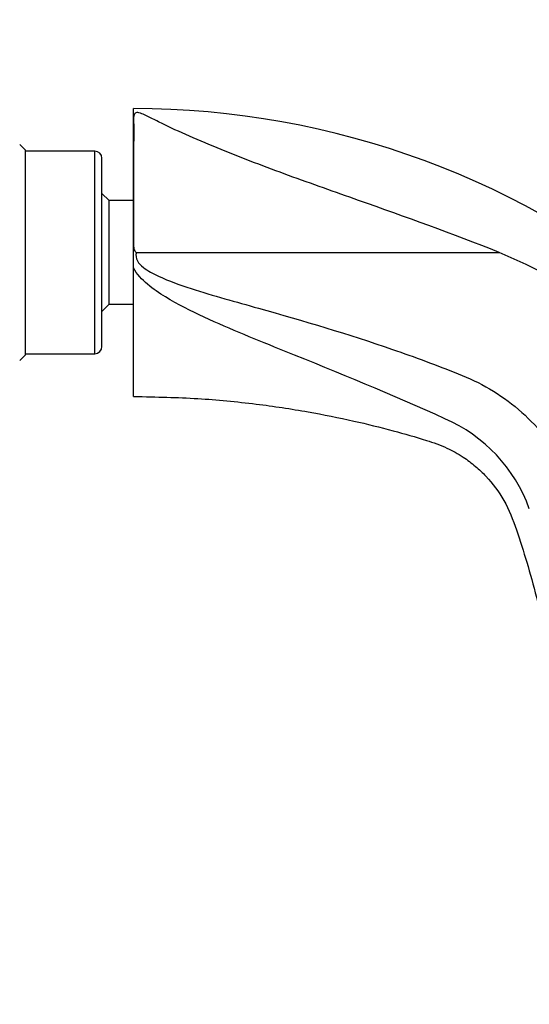
# Model space of a CAD drawing. Units: millimetres. Extents: x 0 to 1478, y 0 to 1758.
# Drawn here: x 211 to 268, y 1171 to 1280 of the extents above; entities that cross this region are included whole.
import ezdxf
from ezdxf import colors
from ezdxf.entities.mleader import LeaderData, LeaderLine
from ezdxf.math import Vec2, Vec3

# ---------------------------------------------------------------- set-up
doc = ezdxf.new("R2010")
doc.units = ezdxf.units.MM
doc.layers.add('DV7_Défaut', color=7, linetype='Continuous')
doc.layers.add('Défaut', color=7, linetype='Continuous')

# ---------------------------------------------------------------- blocks, each defined once
blk = doc.blocks.new('_DOT')
at = {"color": 0}
blk.add_line((0, 0), (-1, 0), dxfattribs=at)
at = {"color": 0, "const_width": 0.333}
blk.add_lwpolyline([(-0.1665, 0, 1), (0.1665, 0, 1)], format="xyb", close=True, dxfattribs=at)
blk = doc.blocks.new('SE6')
at = {"layer": 'DV7_Défaut', "color": 7, "linetype": 'Continuous'}
for p, q in [((223.62, 1255.1), (223.62, 1270.13)), ((211.62, 1265.49), (210.98, 1266.13)), ((211.62, 1242.76), (211.62, 1265.49)), ((219.32, 1265.38), (211.62, 1265.38)), ((219.32, 1242.88), (219.32, 1265.38)), ((220.12, 1243.68), (220.12, 1264.58)), ((220.92, 1259.88), (220.12, 1260.68)), ((220.92, 1248.38), (220.92, 1259.88)), ((223.62, 1259.88), (220.92, 1259.88)), ((223.62, 1252.43), (223.62, 1255.1)), ((223.95, 1254.13), (264.23, 1254.13)), ((223.62, 1238.13), (223.62, 1252.43)), ((220.12, 1247.57), (220.92, 1248.38)), ((220.92, 1248.38), (223.64, 1248.38)), ((210.98, 1242.13), (211.62, 1242.76)), ((211.62, 1242.88), (219.32, 1242.88))]:
    blk.add_line(p, q, dxfattribs=at)
for centre, radius, start, end in [((223.67, 1177.22), 92.88, 49.3355, 90.0343), ((219.32, 1264.58), 0.8, 0, 90), ((235.5, 1186.05), 73.89, 53.5565, 67.121), ((219.32, 1243.68), 0.8, 270, 0), ((251.4, 1219.89), 17.17, 19.6678, 66.6653)]:
    blk.add_arc(centre, radius, start, end, dxfattribs=at)
for points, knots in [([(264.23, 1254.13), (259.05, 1256.21), (253.82, 1258.07), (246.01, 1260.83), (243.41, 1261.75), (238.29, 1263.61), (235.78, 1264.57), (232.14, 1266.04), (230.96, 1266.53), (228.72, 1267.52), (227.66, 1268.01), (226.27, 1268.71), (225.84, 1268.93), (225.23, 1269.23), (225.03, 1269.32), (224.63, 1269.49), (224.46, 1269.58), (224.15, 1269.65), (224.06, 1269.67), (223.9, 1269.65), (223.87, 1269.63), (223.78, 1269.57), (223.75, 1269.52), (223.68, 1269.37), (223.65, 1269.27), (223.6, 1268.91), (223.63, 1268.63), (223.68, 1267.67), (223.64, 1266.88), (223.61, 1265.04), (223.64, 1263.98), (223.63, 1261.69), (223.62, 1260.43), (223.63, 1257.83), (223.63, 1256.48), (223.62, 1255.1)], [0, 0, 0, 0, 0.25, 0.25, 0.375, 0.375, 0.5, 0.5, 0.5625, 0.5625, 0.625, 0.625, 0.65625, 0.65625, 0.671875, 0.671875, 0.6875, 0.6875, 0.691406, 0.691406, 0.695312, 0.695312, 0.703125, 0.703125, 0.71875, 0.71875, 0.75, 0.75, 0.8125, 0.8125, 0.875, 0.875, 0.9375, 0.9375, 1, 1, 1, 1]), ([(223.62, 1255.1), (223.62, 1254.9), (223.64, 1254.72), (223.69, 1254.46), (223.72, 1254.38), (223.78, 1254.25), (223.8, 1254.22), (223.86, 1254.15), (223.9, 1254.13), (223.95, 1254.13)], [0, 0, 0, 0, 0.5, 0.5, 0.75, 0.75, 0.875, 0.875, 1, 1, 1, 1]), ([(223.95, 1254.13), (223.84, 1253.82), (223.89, 1253.47), (224.22, 1252.9), (224.46, 1252.67), (225.22, 1252.07), (225.8, 1251.77), (227.56, 1250.94), (228.79, 1250.52), (232.49, 1249.32), (235, 1248.64), (242.49, 1246.53), (247.47, 1245.06), (254.83, 1242.52), (257.26, 1241.61), (260.87, 1240.17), (262.04, 1239.63), (264.29, 1238.31), (265.38, 1237.54), (267.36, 1235.84), (268.28, 1234.92), (269.67, 1233.22), (270.2, 1232.5), (270.68, 1231.75)], [0, 0, 0, 0, 0.0182778, 0.0182778, 0.0365556, 0.0365556, 0.0731113, 0.0731113, 0.1462225, 0.1462225, 0.292445, 0.292445, 0.58489, 0.58489, 0.7311126, 0.7311126, 0.8042238, 0.8042238, 0.8773351, 0.8773351, 0.9504463, 0.9504463, 1, 1, 1, 1]), ([(258.21, 1235.65), (252.34, 1238.34), (246.37, 1240.76), (237.4, 1244.38), (234.4, 1245.58), (230.01, 1247.62), (228.55, 1248.34), (226.48, 1249.61), (225.81, 1250.07), (224.57, 1251.11), (223.99, 1251.71), (223.62, 1252.43)], [0, 0, 0, 0, 0.5, 0.5, 0.75, 0.75, 0.875, 0.875, 0.9375, 0.9375, 1, 1, 1, 1]), ([(223.62, 1238.13), (226.25, 1238.08), (230.46, 1238), (237.06, 1237.37), (242.8, 1236.5), (247.88, 1235.49), (252.25, 1234.4), (255.71, 1233.43), (258.35, 1232.52), (260.15, 1231.49), (261.59, 1230.42), (263.19, 1228.89), (264.92, 1226.6), (266.21, 1223.25), (267.33, 1219.65), (268.46, 1215.63), (269.57, 1210.97), (270.26, 1207.26), (270.59, 1205.1), (270.64, 1204.8)], [0, 0, 0, 0, 0.1072453, 0.2045395, 0.2918818, 0.3692716, 0.436708, 0.4941906, 0.5307298, 0.5616829, 0.5871196, 0.6110447, 0.6611668, 0.7144402, 0.7709672, 0.8309802, 0.9017433, 0.9861854, 1, 1, 1, 1])]:
    blk.add_open_spline(points, degree=3, knots=knots, dxfattribs=at)

msp = doc.modelspace()

# ---------------------------------------------------------------- block references
at = {"layer": 'Défaut'}
msp.add_blockref('SE6', (0, 0), dxfattribs=at)

# ---------------------------------------------------------------- leaders
at = {"layer": 'Défaut', "color": 7, "linetype": 'Continuous'}
ml = msp.add_multileader_mtext('Standard', dxfattribs=at)
ml.set_content('{\\pxsm0.9;\\fSolid Edge ISO|b1||i0||c0|p34;\\W1.;19/06/2018\\P}', color=256)
ml.set_leader_properties()
ml.set_arrow_properties(name='DOT')
ml.build(insert=Vec2(0, 0))
ml.multileader.update_dxf_attribs({"leader_type": 0, "dogleg_length": 0, "arrow_head_size": 12})
ctx = ml.context
ctx.base_point, ctx.char_height, ctx.arrow_head_size, ctx.landing_gap_size = Vec3(1390.41, 1750.71), 12, 12, 4.2
notes = []
notes.append((ctx, [(0, (0, 0, 0), (0, 0), (1, 0), 1, [])]))
ctx.mtext.insert = Vec3(1392.41, 1756.83)
for ctx, leaders in notes:
    for number, flags, end, landing, length, lines in leaders:
        leader = LeaderData()
        leader.index, (leader.has_last_leader_line, leader.has_dogleg_vector, leader.attachment_direction) = number, flags
        leader.last_leader_point, leader.dogleg_vector, leader.dogleg_length = Vec3(end), Vec3(landing), length
        for number, points, colour, breaks in lines:
            line = LeaderLine()
            line.index, line.vertices, line.color, line.breaks = number, Vec3.list(points), colors.encode_raw_color(colour), breaks
            leader.lines.append(line)
        ctx.leaders.append(leader)

doc.saveas('drawing.dxf')
